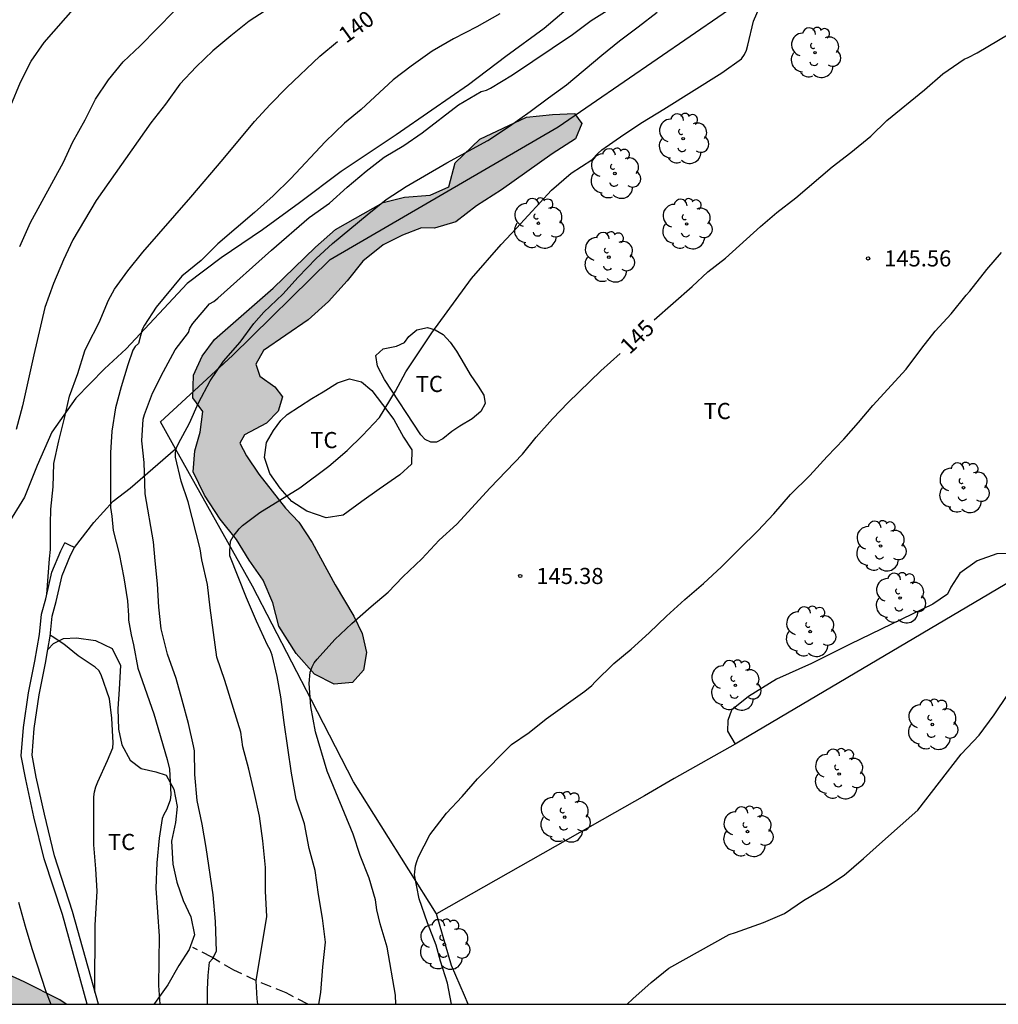
# Model space of a CAD drawing. Units: metres. Extents: x 577494 to 577845, y 4796040 to 4796291.
# Drawn here: x 577730 to 577776, y 4796040 to 4796086 of the extents above; entities that cross this region are included whole.
import ezdxf

# ---------------------------------------------------------------- set-up
doc = ezdxf.new("R2010")
doc.units = ezdxf.units.M
doc.linetypes.add('TRAZOS_NORMALES', pattern=[0.75, 0.5, -0.25])
for name, color, linetype in [('010106', 9, 'Continuous'), ('020104', 34, 'Continuous'), ('020204', 9, 'Continuous'), ('020307', 24, 'Continuous'), ('020308', 9, 'Continuous'), ('060128', 7, 'TRAZOS_NORMALES'), ('070104', 3, 'Continuous'), ('070105', 6, 'Continuous'), ('070106', 6, 'Continuous'), ('070108', 9, 'VALLA'), ('100103', 3, 'Continuous'), ('100106', 63, 'Continuous'), ('100107', 3, 'Continuous'), ('100202', 3, 'Continuous'), ('100301', 7, 'Continuous'), ('990504', 63, 'Continuous')]:
    doc.layers.add(name, color=color, linetype=linetype)
doc.layers.add('020105', color=24, linetype='Continuous', lineweight=30)
doc.styles.add('ARIAL', font='ARIAL.TTF', dxfattribs={"height": 1})
doc.styles.add('ARIALI', font='ARIALI.TTF', dxfattribs={"height": 1})
doc.linetypes.add('VALLA', pattern='A,1,[200,DONOSTI.shx,S=0.1,R=0,X=0,Y=0],1', length=2)

# ---------------------------------------------------------------- blocks, each defined once
blk = doc.blocks.new('ARBOL')
blk.add_circle((0, 0), 0.0587)
for centre, radius, start, end in [((-0.28, 0.855), 0.3, 359.2878, 173.6078), ((0.097, 0.97), 0.21, 23.1565, 160.4665), ((0.438, 0.881), 0.24, 301.578, 139.328), ((-0.564, 0.381), 0.532, 92.28, 254.58), ((0.656, 0.288), 0.443, 319.8556, 114.7656), ((-0.091, 0.321), 0.12, 119.14, 310.56), ((0.819, -0.249), 0.383, 235.5275, 62.0275), ((-0.556, -0.339), 0.555, 142.64, 266.54), ((-0.039, -0.384), 0.21, 189.64, 323.88), ((0.299, -0.624), 0.532, 224.67, 0.24), ((-0.301, -0.676), 0.45, 213.78, 295.32)]:
    blk.add_arc(centre, radius, start, end)
blk = doc.blocks.new('COTAPU')
blk.add_circle((0, 0), 0.075)

msp = doc.modelspace()

# ---------------------------------------------------------------- hatches: boundary and pattern name
at = {"layer": '990504'}
for points in [[(577745.509, 4796058.345), (577745.895, 4796057.527), (577746.105, 4796056.654), (577745.96, 4796055.825), (577745.445, 4796055.247), (577744.601, 4796055.167), (577743.69, 4796055.632), (577742.825, 4796056.599), (577742.021, 4796057.865), (577741.74, 4796058.956), (577741.294, 4796060.014), (577740.641, 4796060.951), (577740.048, 4796061.907), (577739.297, 4796062.854), (577738.567, 4796063.976), (577738.031, 4796065.063), (577738.114, 4796066.041), (577738.358, 4796066.901), (577738.483, 4796067.871), (577738.016, 4796068.5), (577738.057, 4796069.564), (577738.45, 4796070.446), (577739.036, 4796071.223), (577741.765, 4796073.61), (577743.73, 4796075.516), (577744.661, 4796076.335), (577746.884, 4796077.587), (577747.867, 4796077.85), (577749.072, 4796077.939), (577749.937, 4796078.319), (577750.235, 4796079.439), (577751.379, 4796080.549), (577753.554, 4796081.562), (577754.753, 4796081.698), (577755.789, 4796081.734), (577756.12, 4796081.274), (577755.829, 4796080.552), (577754.746, 4796079.855), (577752.385, 4796078.18), (577751.222, 4796077.446), (577750.256, 4796076.695), (577749.26, 4796076.397), (577748.657, 4796076.416), (577747.777, 4796076.068), (577746.883, 4796075.629), (577745.929, 4796074.867), (577745.209, 4796073.946), (577744.329, 4796072.988), (577743.393, 4796072.139), (577741.314, 4796070.71), (577740.96, 4796070.076), (577741.133, 4796069.508), (577741.834, 4796069.009), (577742.198, 4796068.555), (577741.999, 4796067.882), (577741.453, 4796067.323), (577740.426, 4796066.779), (577740.212, 4796066.392), (577740.511, 4796065.8), (577741.096, 4796064.947), (577742.335, 4796063.362), (577742.948, 4796062.717), (577743.578, 4796061.77), (577744.646, 4796059.791)], [(577707.142, 4796040.273), (577732.134, 4796040.272), (577731.838, 4796040.478), (577730.174, 4796041.318), (577728.326, 4796042.15), (577726.334, 4796042.366), (577725.094, 4796042.078), (577724.174, 4796040.998), (577723.15, 4796040.326), (577721.862, 4796040.566), (577719.046, 4796042.67), (577716.775, 4796045.334), (577714.191, 4796048.11), (577709.687, 4796051.47), (577708.567, 4796052.558), (577706.935, 4796052.926), (577705.399, 4796052.934), (577703.935, 4796052.622), (577702.527, 4796051.206), (577701.863, 4796050.718), (577700.823, 4796050.455), (577699.919, 4796050.087), (577699.135, 4796049.431), (577698.751, 4796049.015), (577699.351, 4796046.727), (577701.799, 4796044.015), (577703.047, 4796043.055), (577703.831, 4796042.631), (577705.103, 4796042.647), (577706.503, 4796041.871)]]:
    msp.add_hatch(color=256, dxfattribs=at).paths.add_polyline_path(points)

# ---------------------------------------------------------------- linework, layer by layer
at = {"layer": '010106', "flags": 128}
msp.add_lwpolyline([(577494.332, 4796040.277), (577844.322, 4796040.27), (577844.327, 4796290.263), (577494.337, 4796290.27)], close=True, dxfattribs=at)
at = {"layer": '020104', "flags": 128}
for points, elevation in [([(577743.351, 4796087.803), (577740.641, 4796086.031), (577739.795, 4796085.355), (577738.945, 4796084.649), (577738.171, 4796083.911), (577737.411, 4796083.095), (577736.751, 4796082.177), (577736.067, 4796081.309), (577733.521, 4796077.685), (577732.443, 4796075.851), (577731.999, 4796074.929), (577731.531, 4796073.827), (577731.131, 4796072.711), (577730.619, 4796070.497), (577730.099, 4796068.133), (577729.801, 4796067.029)], 139), ([(577729.559, 4796082.105), (577730.009, 4796083.199), (577730.493, 4796084.169), (577731.105, 4796085.039), (577732.567, 4796086.703)], 137), ([(577729.963, 4796075.551), (577730.467, 4796076.663), (577732.001, 4796079.479), (577732.427, 4796080.391), (577733.009, 4796081.449), (577733.495, 4796082.407), (577734.095, 4796083.311), (577734.781, 4796084.149), (577735.571, 4796084.883), (577737.159, 4796086.505)], 138), ([(577738.71, 4796040.272), (577738.71, 4796040.956), (577738.732, 4796041.61), (577738.79, 4796042.236), (577738.936, 4796042.394), (577739.118, 4796042.746), (577739.078, 4796044.128), (577738.96, 4796045.37), (577738.644, 4796047.564), (577738.448, 4796048.654), (577738.22, 4796049.76), (577738.108, 4796050.96), (577738.094, 4796052.074), (577738.056, 4796052.306), (577737.82, 4796053.334), (577737.524, 4796054.426), (577737.238, 4796055.434), (577736.838, 4796056.562), (577736.548, 4796057.744), (577736.44, 4796058.75), (577736.38, 4796059.841), (577736.262, 4796060.913), (577736.194, 4796061.795), (577735.802, 4796064.037), (577735.75, 4796065.489), (577735.648, 4796066.501), (577735.708, 4796067.511), (577735.769, 4796067.729), (577736.143, 4796068.717), (577736.655, 4796069.725), (577737.201, 4796070.733), (577737.815, 4796071.535), (577737.879, 4796071.743), (577738.027, 4796071.961), (577738.791, 4796072.879), (577738.991, 4796072.991), (577739.179, 4796073.141), (577741.686, 4796075.377), (577743.44, 4796076.901), (577744.382, 4796077.557), (577745.198, 4796078.311), (577746.086, 4796079.047), (577746.922, 4796079.705), (577747.842, 4796080.243), (577748.69, 4796080.843), (577750.388, 4796082.147), (577751.444, 4796082.765), (577751.68, 4796082.819), (577751.874, 4796082.919), (577752.902, 4796083.534), (577755.688, 4796085.41), (577756.558, 4796086.064), (577757.424, 4796086.602)], 142), ([(577741.039, 4796040.272), (577741.009, 4796040.519), (577740.976, 4796041.368), (577741.458, 4796044.364), (577741.406, 4796045.536), (577741.4, 4796046.64), (577741.274, 4796047.878), (577741.124, 4796049.024), (577740.898, 4796050.086), (577740.628, 4796051.21), (577740.35, 4796052.248), (577740.248, 4796052.944), (577739.508, 4796055.342), (577739.142, 4796056.43), (577738.824, 4796058.725), (577738.696, 4796059.805), (577738.446, 4796060.967), (577738.362, 4796061.477), (577737.808, 4796063.663), (577737.48, 4796064.615), (577737.222, 4796065.745), (577737.216, 4796065.959), (577737.264, 4796066.181), (577737.354, 4796066.379), (577737.86, 4796067.325), (577738.288, 4796068.265), (577738.826, 4796069.293), (577739.446, 4796070.211), (577740.222, 4796071.085), (577740.86, 4796071.969), (577741.328, 4796072.489), (577742.216, 4796073.327), (577742.928, 4796074.119), (577743.764, 4796074.989), (577744.526, 4796075.683), (577746.136, 4796077.027), (577747.012, 4796077.729), (577747.954, 4796078.345), (577749.834, 4796079.443), (577751.75, 4796080.485), (577752.75, 4796081.151), (577753.72, 4796081.836), (577754.572, 4796082.472), (577755.412, 4796083.068), (577757.046, 4796084.46), (577757.876, 4796085.126), (577758.75, 4796085.768), (577759.626, 4796086.452)], 143), ([(577743.886, 4796040.272), (577743.976, 4796040.822), (577744.066, 4796042.012), (577744.194, 4796043.166), (577744.05, 4796044.272), (577743.866, 4796045.376), (577743.708, 4796046.492), (577743.432, 4796047.53), (577743.22, 4796048.666), (577742.836, 4796049.82), (577742.618, 4796051.024), (577742.27, 4796053.384), (577742.118, 4796054.578), (577741.942, 4796055.535), (577741.714, 4796056.527), (577741.614, 4796056.769), (577741.49, 4796056.991), (577740.988, 4796058.099), (577740.522, 4796059.195), (577739.748, 4796061.151), (577739.744, 4796061.363), (577739.78, 4796061.831), (577739.904, 4796062.045), (577740.172, 4796062.405), (577740.338, 4796062.559), (577741.134, 4796063.167), (577743.006, 4796064.313), (577744.346, 4796065.319), (577745.2, 4796066.045), (577745.912, 4796066.749), (577746.708, 4796067.581), (577747.452, 4796068.809), (577747.926, 4796069.715), (577749.146, 4796071.523), (577750.99, 4796074.063), (577752.364, 4796075.643), (577753.076, 4796076.393), (577754.708, 4796078.165), (577755.626, 4796078.955), (577756.586, 4796079.586), (577756.876, 4796079.894), (577757.046, 4796080.042), (577758.07, 4796080.76), (577758.944, 4796081.328), (577759.942, 4796081.934), (577762.63, 4796083.632), (577763.548, 4796084.284), (577763.692, 4796084.484), (577763.78, 4796084.682), (577763.848, 4796084.92), (577764.108, 4796086.042), (577764.474, 4796086.86)], 144), ([(577752.3, 4796086.38), (577751.232, 4796085.774), (577750.144, 4796085.216), (577749.164, 4796084.639), (577748.176, 4796083.937), (577747.341, 4796083.305), (577745.855, 4796081.929), (577745.077, 4796081.281), (577744.183, 4796080.413), (577742.577, 4796078.717), (577741.761, 4796077.909), (577740.885, 4796077.123), (577739.189, 4796075.669), (577738.403, 4796074.891), (577737.505, 4796074.165), (577736.321, 4796072.729), (577735.765, 4796071.887), (577735.659, 4796071.685), (577735.491, 4796071.035), (577735.339, 4796070.893), (577735.227, 4796070.727), (577734.991, 4796070.043), (577734.681, 4796069.021), (577734.425, 4796068.035), (577734.255, 4796066.947), (577734.185, 4796065.943), (577734.184, 4796063.395), (577734.258, 4796062.997), (577734.312, 4796062.321), (577734.586, 4796061.243), (577734.816, 4796060.128), (577734.976, 4796059.048), (577735.028, 4796058.372), (577735.028, 4796058.152), (577735.15, 4796057.462), (577735.254, 4796056.996), (577735.456, 4796055.92), (577736.204, 4796053.798), (577736.822, 4796051.66), (577736.934, 4796051.212), (577736.992, 4796050.038), (577736.97, 4796049.772), (577736.794, 4796049.318), (577736.674, 4796049.102), (577736.598, 4796048.916), (577736.46, 4796048.004), (577736.346, 4796046.85), (577736.306, 4796045.682), (577736.45, 4796043.444), (577736.424, 4796041.138), (577736.493, 4796040.272)], 141), ([(577750.052, 4796040.272), (577749.87, 4796041.252), (577749.54, 4796042.272), (577749.35, 4796043.026), (577748.942, 4796044.07), (577748.55, 4796045.178), (577748.338, 4796046.298), (577748.382, 4796046.718), (577748.438, 4796046.918), (577748.526, 4796047.128), (577749.052, 4796048.162), (577749.832, 4796049.172), (577750.562, 4796049.941), (577751.27, 4796050.763), (577752.846, 4796052.361), (577753.678, 4796052.929), (577754.466, 4796053.551), (577756.264, 4796054.847), (577756.588, 4796055.111), (577756.738, 4796055.277), (577757.618, 4796056.127), (577758.418, 4796056.807), (577759.262, 4796057.567), (577760.068, 4796058.345), (577760.918, 4796059.121), (577761.784, 4796059.855), (577762.624, 4796060.627), (577763.444, 4796061.461), (577764.312, 4796062.305), (577765.06, 4796063.095), (577765.84, 4796063.997), (577766.74, 4796064.885), (577767.532, 4796065.773), (577768.314, 4796066.573), (577768.998, 4796067.347), (577769.672, 4796068.141), (577771.208, 4796069.838), (577771.946, 4796070.82), (577772.566, 4796071.606), (577773.31, 4796072.406), (577774.012, 4796073.288), (577774.18, 4796073.468), (577774.97, 4796074.474), (577775.648, 4796075.27)], 146), ([(577758.239, 4796040.272), (577758.495, 4796040.53), (577759.353, 4796041.282), (577760.169, 4796041.945), (577762.975, 4796043.527), (577763.271, 4796043.609), (577764.571, 4796044.077), (577765.557, 4796044.495), (577766.441, 4796045.101), (577767.461, 4796045.713), (577768.325, 4796046.275), (577769.229, 4796047.051), (577770.111, 4796047.851), (577771.761, 4796049.303), (577773.777, 4796051.913), (577774.605, 4796052.795), (577775.313, 4796053.751), (577775.945, 4796054.691)], 147), ([(577729.908, 4796045.018), (577730.212, 4796043.904), (577730.532, 4796042.87), (577731.186, 4796040.862), (577731.406, 4796040.272)], 139)]:
    msp.add_lwpolyline(points, dxfattribs=dict(at, elevation=elevation))
at = {"layer": '020105', "flags": 128}
for points, elevation in [([(577759.496, 4796072.125), (577761.252, 4796073.681), (577761.992, 4796074.367), (577762.814, 4796075.008), (577764.434, 4796076.478), (577765.202, 4796077.128), (577766.08, 4796077.814), (577767.778, 4796079.254), (577768.646, 4796079.92), (577769.568, 4796080.678), (577770.314, 4796081.404), (577772.062, 4796082.836), (577772.928, 4796083.576), (577773.908, 4796084.266), (577774.096, 4796084.342), (577774.514, 4796084.56), (577776.502, 4796085.742), (577777.504, 4796086.23)], 145), ([(577731.231, 4796059.358), (577731.344, 4796061.014), (577731.394, 4796061.44), (577731.397, 4796062.638), (577731.419, 4796063.325), (577731.523, 4796064.361), (577731.559, 4796065.443), (577731.779, 4796066.495), (577732.053, 4796067.549), (577732.285, 4796068.585), (577732.669, 4796069.631), (577732.999, 4796070.687), (577733.115, 4796070.951), (577733.659, 4796072.013), (577734.091, 4796073.051), (577734.371, 4796073.553), (577734.993, 4796074.413), (577735.699, 4796075.289), (577737.927, 4796077.845), (577739.435, 4796079.613), (577740.887, 4796081.357), (577741.619, 4796082.161), (577742.403, 4796082.947), (577743.925, 4796084.405), (577744.753, 4796085.096)], 140), ([(577747.474, 4796040.272), (577747.45, 4796040.702), (577747.07, 4796042.936), (577746.744, 4796044.016), (577746.59, 4796044.668), (577746.52, 4796045.134), (577746.232, 4796046.138), (577745.804, 4796047.198), (577745.482, 4796048.19), (577744.276, 4796051.124), (577743.732, 4796052.956), (577743.51, 4796054.129), (577743.436, 4796055.205), (577743.476, 4796055.731), (577743.572, 4796055.981), (577743.674, 4796056.159), (577743.806, 4796056.341), (577744.634, 4796057.249), (577745.416, 4796058.001), (577746.314, 4796058.793), (577747.104, 4796059.451), (577747.8, 4796060.173), (577748.68, 4796061.009), (577749.482, 4796061.879), (577750.31, 4796062.617), (577751.864, 4796064.307), (577753.358, 4796065.883), (577753.996, 4796066.663), (577754.758, 4796067.531), (577755.484, 4796068.289), (577757.012, 4796069.757), (577757.9, 4796070.569)], 145), ([(577733.468, 4796040.836), (577733.478, 4796043.946), (577733.568, 4796045.536), (577733.512, 4796046.576), (577733.412, 4796047.692), (577733.418, 4796049.922), (577733.446, 4796050.166), (577733.506, 4796050.398), (577733.594, 4796050.632), (577734.054, 4796051.626), (577734.298, 4796052.21), (577734.308, 4796052.442), (577734.254, 4796053.596), (577734.136, 4796054.484), (577733.76, 4796055.614), (577733.644, 4796055.806), (577733.472, 4796055.958), (577732.682, 4796056.496), (577732.018, 4796057.032), (577731.482, 4796057.394), (577731.382, 4796057.447)], 140)]:
    msp.add_lwpolyline(points, dxfattribs=dict(at, elevation=elevation))
at = {"layer": '060128'}
msp.add_polyline3d([(577743.366, 4796040.272, 143.815), (577742.363, 4796040.799, 143.511), (577740.98, 4796041.366, 142.994), (577739.927, 4796041.854, 142.53), (577738.907, 4796042.46, 142.003), (577738.025, 4796042.916, 141.564)], dxfattribs=at)
at = {"layer": '070104'}
for points in [[(577756.102, 4796087.188, 141.364), (577754.366, 4796085.69, 141.52), (577752.584, 4796084.387, 141.705), (577750.849, 4796083.067, 141.665), (577749.135, 4796081.894, 141.625), (577747.479, 4796080.737, 141.564), (577744.928, 4796079.037, 141.525), (577742.991, 4796077.581, 141.53), (577741.269, 4796076.32, 141.41), (577739.34, 4796075.023, 141.315), (577737.764, 4796073.822, 141.247), (577734.92, 4796070.778, 140.77), (577733.912, 4796069.847, 140.57), (577732.579, 4796068.489, 140.31), (577731.461, 4796066.91, 140.116), (577730.78, 4796065.356, 139.854), (577730.185, 4796063.876, 139.52), (577729.372, 4796062.545, 139.366)], [(577731.27, 4796056.785, 139.991), (577731.533, 4796057.068, 139.996), (577732.007, 4796057.297, 140.018), (577732.611, 4796057.329, 140.192), (577733.493, 4796057.2, 140.401), (577734.26, 4796056.828, 140.578), (577734.648, 4796056.044, 140.644), (577734.594, 4796054.947, 140.614), (577734.527, 4796054.019, 140.578), (577734.557, 4796053.071, 140.506), (577734.715, 4796052.35, 140.493), (577735.104, 4796051.638, 140.551), (577735.614, 4796051.253, 140.588), (577736.306, 4796051.091, 140.742), (577736.778, 4796050.932, 140.913), (577737.142, 4796050.292, 140.961), (577737.295, 4796049.477, 141.03), (577737.217, 4796048.731, 141.071), (577737.029, 4796047.862, 141.081), (577737.093, 4796046.788, 141.173), (577737.282, 4796045.948, 141.302), (577737.572, 4796045.097, 141.355), (577737.929, 4796044.338, 141.382), (577738.091, 4796043.508, 141.427), (577737.844, 4796042.825, 141.394), (577737.369, 4796042.075, 141.261), (577736.855, 4796041.178, 141.031), (577736.243, 4796040.306, 140.784), (577736.213, 4796040.272, 140.775)], [(577750.833, 4796040.272, 146.568), (577750.661, 4796040.672, 146.526), (577750.051, 4796042.081, 146.451), (577749.355, 4796044.48, 146.274)]]:
    msp.add_polyline3d(points, dxfattribs=at)
at = {"layer": '070105'}
for points in [[(577733.105, 4796040.272, 140.804), (577731.949, 4796044.452, 140.721), (577731.102, 4796047.046, 140.715), (577730.624, 4796049.001, 140.713), (577730.243, 4796050.741, 140.618), (577730.036, 4796051.834, 140.578), (577730.142, 4796053.158, 140.551), (577730.381, 4796054.765, 140.552), (577730.668, 4796056.241, 140.568), (577730.882, 4796057.477, 140.69), (577730.979, 4796058.426, 140.74), (577731.184, 4796059.151, 140.79), (577731.467, 4796060.387, 140.902), (577731.877, 4796061.384, 140.989), (577732.061, 4796061.756, 140.992)], [(577732.509, 4796061.534, 140.994), (577732.285, 4796061.645, 140.993), (577732.061, 4796061.756, 140.992)], [(577731.27, 4796056.785, 140.628), (577731.378, 4796057.409, 140.688), (577731.472, 4796058.332, 140.739), (577731.669, 4796059.027, 140.789), (577731.945, 4796060.235, 140.902), (577732.333, 4796061.178, 140.991), (577732.509, 4796061.534, 140.994)], [(577733.624, 4796040.272, 140.801), (577732.428, 4796044.596, 140.714), (577731.583, 4796047.183, 140.708), (577731.111, 4796049.114, 140.707), (577730.733, 4796050.841, 140.612), (577730.54, 4796051.861, 140.574), (577730.639, 4796053.101, 140.549), (577730.874, 4796054.68, 140.55), (577731.16, 4796056.151, 140.567), (577731.27, 4796056.785, 140.628)]]:
    msp.add_polyline3d(points, dxfattribs=at)
at = {"layer": '070106'}
msp.add_polyline3d([(577760.427, 4796050.775, 146.438), (577759.032, 4796049.982, 146.418), (577757.638, 4796049.189, 146.397)], dxfattribs=at)
at = {"layer": '070108'}
for points in [[(577737.222, 4796066.126, 143.087), (577736.523, 4796067.377, 142.832), (577739.865, 4796070.469, 143.056), (577744.417, 4796074.945, 142.974), (577755.017, 4796081.122, 143.748), (577765.773, 4796088.52, 143.852)], [(577814.907, 4796082.261, 149.019), (577776.848, 4796060.417, 147.06), (577763.574, 4796052.565, 146.484), (577763.251, 4796052.381, 146.479)], [(577732.509, 4796061.534, 140.994), (577733.419, 4796062.695, 141.133), (577734.318, 4796063.691, 141.164), (577735.108, 4796064.303, 141.564), (577737.222, 4796066.126, 142.323)], [(577749.355, 4796044.48, 146.274), (577745.495, 4796050.624, 145.464), (577743.543, 4796054.425, 145.158), (577740.791, 4796059.729, 144.394), (577737.222, 4796066.126, 143.087)], [(577763.251, 4796052.381, 146.479), (577760.427, 4796050.775, 146.438)], [(577757.638, 4796049.189, 146.397), (577749.355, 4796044.48, 146.274)]]:
    msp.add_polyline3d(points, dxfattribs=at)
at = {"layer": '100103'}
for points in [[(577748.627, 4796066.772, 144.288), (577746.933, 4796069.357, 143.906), (577746.619, 4796069.982, 143.824), (577746.534, 4796070.471, 143.817), (577746.881, 4796070.789, 143.818), (577747.495, 4796070.914, 143.847), (577747.872, 4796071.082, 143.875), (577748.074, 4796071.358, 143.879), (577748.443, 4796071.663, 143.882), (577748.935, 4796071.77, 143.921), (577749.295, 4796071.67, 144.031), (577749.673, 4796071.442, 144.032), (577749.996, 4796071.097, 144.132), (577750.285, 4796070.674, 144.218), (577750.644, 4796070.07, 144.246), (577750.919, 4796069.594, 144.373), (577751.298, 4796069.044, 144.373), (577751.564, 4796068.622, 144.404), (577751.627, 4796068.234, 144.404), (577751.418, 4796067.872, 144.405), (577751.025, 4796067.529, 144.454), (577750.452, 4796067.176, 144.449), (577750.071, 4796066.937, 144.449), (577749.657, 4796066.592, 144.435), (577749.356, 4796066.43, 144.423), (577749.101, 4796066.444, 144.384), (577748.829, 4796066.567, 144.372), (577748.627, 4796066.772, 144.288)], [(577742.417, 4796067.721, 143.63), (577743.559, 4796068.47, 143.688), (577744.083, 4796068.782, 143.693), (577744.748, 4796069.194, 143.699), (577745.313, 4796069.389, 143.731), (577745.872, 4796069.239, 143.797), (577746.345, 4796068.84, 143.874), (577746.847, 4796068.186, 144.009), (577747.374, 4796067.49, 144.084), (577747.825, 4796066.674, 144.228), (577748.212, 4796066.081, 144.279), (577748.204, 4796065.41, 144.29), (577747.654, 4796064.918, 144.266), (577746.695, 4796064.243, 144.243), (577745.88, 4796063.674, 144.231), (577745.014, 4796063.042, 144.223), (577744.219, 4796062.91, 144.192), (577743.326, 4796063.22, 144.113), (577742.629, 4796063.682, 143.991), (577742.089, 4796064.293, 143.879), (577741.607, 4796064.975, 143.735), (577741.353, 4796065.718, 143.689), (577741.446, 4796066.42, 143.629), (577741.773, 4796066.975, 143.599), (577742.118, 4796067.44, 143.594), (577742.417, 4796067.721, 143.63)]]:
    msp.add_polyline3d(points, dxfattribs=at)
at = {"layer": '100106', "elevation": 146.235, "flags": 128}
msp.add_lwpolyline([(577745.509, 4796058.345), (577745.895, 4796057.527), (577746.105, 4796056.654), (577745.96, 4796055.825), (577745.445, 4796055.247), (577744.601, 4796055.167), (577743.69, 4796055.632), (577742.825, 4796056.599), (577742.021, 4796057.865), (577741.74, 4796058.956), (577741.294, 4796060.014), (577740.641, 4796060.951), (577740.048, 4796061.907), (577739.297, 4796062.854), (577738.567, 4796063.976), (577738.031, 4796065.063), (577738.114, 4796066.041), (577738.358, 4796066.901), (577738.483, 4796067.871), (577738.016, 4796068.5), (577738.057, 4796069.564), (577738.45, 4796070.446), (577739.036, 4796071.223), (577741.765, 4796073.61), (577743.73, 4796075.516), (577744.661, 4796076.335), (577746.884, 4796077.587), (577747.867, 4796077.85), (577749.072, 4796077.939), (577749.937, 4796078.319), (577750.235, 4796079.439), (577751.379, 4796080.549), (577753.554, 4796081.562), (577754.753, 4796081.698), (577755.789, 4796081.734), (577756.12, 4796081.274), (577755.829, 4796080.552), (577754.746, 4796079.855), (577752.385, 4796078.18), (577751.222, 4796077.446), (577750.256, 4796076.695), (577749.26, 4796076.397), (577748.657, 4796076.416), (577747.777, 4796076.068), (577746.883, 4796075.629), (577745.929, 4796074.867), (577745.209, 4796073.946), (577744.329, 4796072.988), (577743.393, 4796072.139), (577741.314, 4796070.71), (577740.96, 4796070.076), (577741.133, 4796069.508), (577741.834, 4796069.009), (577742.198, 4796068.555), (577741.999, 4796067.882), (577741.453, 4796067.323), (577740.426, 4796066.779), (577740.212, 4796066.392), (577740.511, 4796065.8), (577741.096, 4796064.947), (577742.335, 4796063.362), (577742.948, 4796062.717), (577743.578, 4796061.77), (577744.646, 4796059.791)], close=True, dxfattribs=at)
at = {"layer": '100106', "elevation": 137.1, "flags": 128}
msp.add_lwpolyline([(577732.134, 4796040.272), (577731.838, 4796040.478), (577730.174, 4796041.318), (577728.326, 4796042.15)], dxfattribs=at)
at = {"layer": '100107'}
msp.add_polyline3d([(577776.028, 4796061.25, 148.783), (577775.436, 4796061.238, 148.783), (577774.516, 4796060.919, 148.779), (577773.715, 4796060.343, 148.759), (577773.29, 4796059.68, 148.748), (577773.139, 4796059.356, 148.747), (577772.45, 4796058.889, 148.742), (577768.613, 4796057.034, 148.704), (577766.804, 4796056.14, 148.605), (577765.181, 4796055.411, 148.555), (577763.886, 4796054.603, 148.541), (577763.09, 4796053.96, 148.537), (577762.922, 4796053.483, 148.528), (577762.903, 4796052.979, 148.511), (577763.251, 4796052.381, 148.51)], dxfattribs=at)

# ---------------------------------------------------------------- block references
at = {"layer": '020204', "rotation": 359.9987685839998}
for p in [(577769.442, 4796074.992, 145.564), (577753.258, 4796060.209, 145.38)]:
    msp.add_blockref('COTAPU', p, dxfattribs=at)
at = {"layer": '100202', "rotation": 359.9987685839998}
for p in [(577766.976, 4796084.568, 144.27), (577760.836, 4796080.564, 144.194), (577757.662, 4796078.944, 144.178), (577754.1, 4796076.629, 144.142), (577760.998, 4796076.594, 144.774), (577757.38, 4796075.049, 144.616), (577773.885, 4796064.315, 146.558), (577770.025, 4796061.601, 146.444), (577770.933, 4796059.181, 146.648), (577766.749, 4796057.621, 146.44), (577763.269, 4796055.117, 146.368), (577772.433, 4796053.294, 146.868), (577768.097, 4796050.99, 146.772), (577755.326, 4796048.981, 146.416), (577763.833, 4796048.31, 146.796), (577749.723, 4796043.055, 146.316)]:
    msp.add_blockref('ARBOL', p, dxfattribs=at)

# ---------------------------------------------------------------- texts
at = {"layer": '020307', "style": 'ARIALI'}
for s, rotation, p in [('140', 35.8078, (577745.155, 4796084.977, 139.996)), ('145', 44.3708, (577758.346, 4796070.481, 144.996))]:
    msp.add_text(s, height=0.75, rotation=rotation, dxfattribs=at).set_placement(p)
at = {"layer": '020308', "style": 'ARIAL'}
for s, p in [('145.56', (577770.192, 4796074.617, 145.56)), ('145.38', (577754.008, 4796059.834, 145.376))]:
    msp.add_text(s, height=0.75, rotation=359.9988, dxfattribs=at).set_placement(p)
at = {"layer": '100301', "style": 'ARIAL'}
for p in [(577748.392, 4796068.773), (577761.789, 4796067.513), (577743.488, 4796066.16), (577734.072, 4796047.452)]:
    msp.add_text('TC', height=0.75, rotation=359.9988, dxfattribs=at).set_placement(p)

doc.saveas('drawing.dxf')
